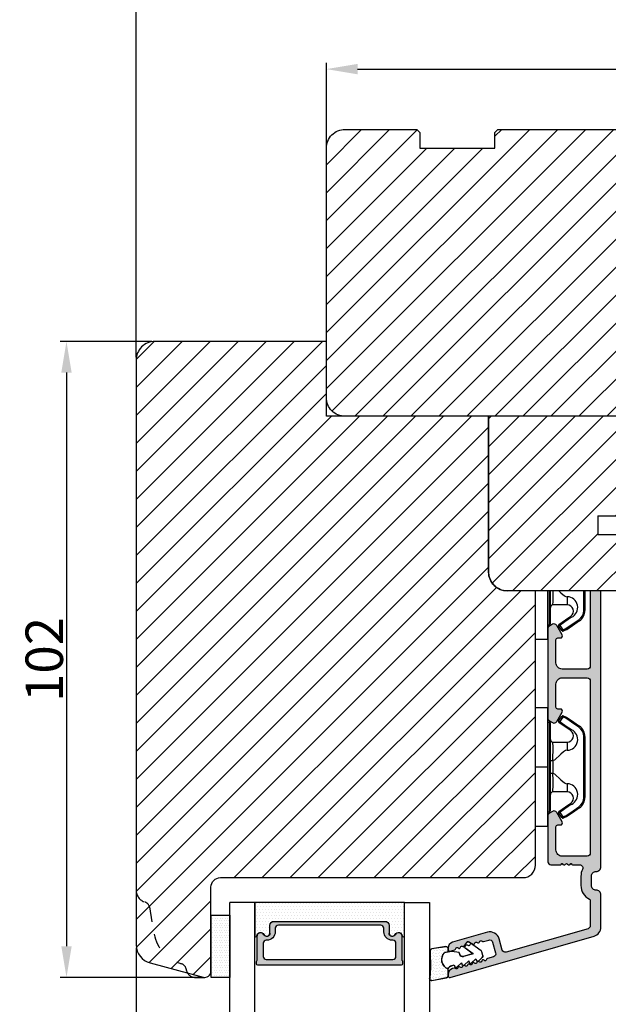
# Model space of a CAD drawing. Units: millimetres. Extents: x -996 to 3128, y -3188 to -148.
# Drawn here: x -808 to -784, y -379 to -340 of the extents above; entities that cross this region are included whole.
import ezdxf

# ---------------------------------------------------------------- set-up
doc = ezdxf.new("R2010")
doc.units = ezdxf.units.MM
doc.linetypes.add('ACAD_ISO03W100', pattern=[30, 12, -18])
doc.linetypes.add('HIDDEN', pattern=[1.905, 1.27, -0.635])
doc.layers.get('0').update_dxf_attribs({"lineweight": 0})
doc.layers.get('DEFPOINTS').update_dxf_attribs({"lineweight": 0})
for name, color, linetype, lineweight in [('02 MEASURES', 156, 'Continuous', 13), ('03 FRAME', 40, 'Continuous', 25), ('04 FRAME HATCH', 40, 'Continuous', 0), ('05 SASH', 40, 'Continuous', 25), ('06 SASH HATCH', 40, 'Continuous', 0), ('07 GLASS', 151, 'Continuous', 25), ('09 ALUMINIUM', 55, 'Continuous', 25), ('10 ALUMINIUM HATCH', 55, 'Continuous', 0), ('13 GASKET', 254, 'Continuous', 25), ('14 GASKET HATCH', 254, 'Continuous', 0), ('15 CLIPS', 22, 'Continuous', 25), ('19 PV', 7, 'Continuous', 25)]:
    doc.layers.add(name, color=color, linetype=linetype, lineweight=lineweight)
doc.styles.add('M1x0.25', font='arial.ttf', dxfattribs={"height": 1.5})
doc.dimstyles.new('M1x0.25', dxfattribs={"dimscale": 0, "dimtxt": 1.5, "dimasz": 1.25, "dimexe": 0.25, "dimexo": 0.125, "dimgap": 0.125, "dimtad": 1, "dimdec": 0, "dimlfac": 4, "dimdsep": 46, "dimtxsty": 'M1x0.25', "dimcen": -1, "dimclrd": 256, "dimclre": 256, "dimclrt": 256, "dimazin": 2, "dimtfac": 1, "dimtdec": 0, "dimtmove": 0, "dimatfit": 3, "dimfxl": 1, "dimtolj": 1, "dimarcsym": 0})

# ---------------------------------------------------------------- blocks, each defined once
blk = doc.blocks.new('dsds')
at = {"layer": '04 FRAME HATCH'}
h = blk.add_hatch(dxfattribs=at)
h.set_pattern_fill('ANSI31', color=256, style=0)
h.paths.add_polyline_path([(13952.48, -15774.24), (13959.99, -15774.24), (13959.99, -15758.26), (13934.99, -15758.26), (13934.99, -15783.26, 0.414214), (13937.99, -15786.26), (13956.99, -15786.26, 0.414214), (13959.99, -15783.26), (13959.99, -15777.24), (13952.48, -15777.24)])
at = {"layer": '03 FRAME'}
for p, q in [((13959.99, -15758.26), (13934.99, -15758.26)), ((13934.99, -15758.26), (13934.99, -15783.26)), ((13959.99, -15758.26), (13959.99, -15774.24)), ((13952.48, -15774.24), (13959.99, -15774.24)), ((13952.48, -15774.24), (13952.48, -15777.24)), ((13952.48, -15777.24), (13959.99, -15777.24)), ((13959.99, -15777.24), (13959.99, -15783.26)), ((13956.99, -15786.26), (13937.99, -15786.26))]:
    blk.add_line(p, q, dxfattribs=at)
for centre, start, end in [((13937.99, -15783.26), 180, 270), ((13956.99, -15783.26), 270, 0)]:
    blk.add_arc(centre, 3, start, end, dxfattribs=at)
blk = doc.blocks.new('*D223')
at = {"layer": '02 MEASURES', "lineweight": -2}
for p, q in [((-802.985, -353.086), (-802.985, -338.598)), ((-764.36, -344.336), (-764.36, -338.598)), ((-765.61, -338.848), (-801.735, -338.848))]:
    blk.add_line(p, q, dxfattribs=at)
at = {"layer": '02 MEASURES'}
for points in [[(-801.735, -338.64), (-801.735, -339.057), (-802.985, -338.848)], [(-765.61, -339.057), (-765.61, -338.64), (-764.36, -338.848)]]:
    blk.add_solid(points, dxfattribs=at)
at = {"layer": 'DEFPOINTS', "color": 0}
for p in [(-802.985, -338.848), (-764.36, -344.461), (-802.985, -353.211)]:
    blk.add_point(p, dxfattribs=at)
at = {"layer": '02 MEASURES', "insert": (-784.923, -337.958), "char_height": 1.5, "attachment_point": 5, "style": 'M1x0.25'}
blk.add_mtext('\\A1;154', dxfattribs=at)
blk = doc.blocks.new('*D224')
at = {"layer": '02 MEASURES', "lineweight": -2}
for p, q in [((-795.36, -344.586), (-795.36, -341.291)), ((-764.36, -344.336), (-764.36, -341.291)), ((-794.11, -341.541), (-765.61, -341.541))]:
    blk.add_line(p, q, dxfattribs=at)
at = {"layer": '02 MEASURES'}
for points in [[(-794.11, -341.332), (-794.11, -341.749), (-795.36, -341.541)], [(-765.61, -341.749), (-765.61, -341.332), (-764.36, -341.541)]]:
    blk.add_solid(points, dxfattribs=at)
at = {"layer": 'DEFPOINTS', "color": 0}
for p in [(-764.36, -341.541), (-764.36, -344.461), (-795.36, -344.711)]:
    blk.add_point(p, dxfattribs=at)
at = {"layer": '02 MEASURES', "insert": (-779.86, -340.663), "char_height": 1.5, "attachment_point": 5, "style": 'M1x0.25'}
blk.add_mtext('\\A1;124', dxfattribs=at)
blk = doc.blocks.new('*D225')
at = {"layer": '02 MEASURES', "lineweight": -2}
for p, q in [((-802.36, -352.461), (-806.026, -352.461)), ((-805.776, -353.711), (-805.776, -376.711)), ((-800.36, -377.961), (-806.026, -377.961))]:
    blk.add_line(p, q, dxfattribs=at)
at = {"layer": '02 MEASURES'}
for points in [[(-805.568, -353.711), (-805.984, -353.711), (-805.776, -352.461)], [(-805.984, -376.711), (-805.568, -376.711), (-805.776, -377.961)]]:
    blk.add_solid(points, dxfattribs=at)
at = {"layer": 'DEFPOINTS', "color": 0}
for p in [(-802.235, -352.461), (-805.776, -377.961), (-800.235, -377.961)]:
    blk.add_point(p, dxfattribs=at)
at = {"layer": '02 MEASURES', "insert": (-806.667, -365.211), "char_height": 1.5, "attachment_point": 5, "rotation": 90, "style": 'M1x0.25'}
blk.add_mtext('\\A1;102', dxfattribs=at)
blk = doc.blocks.new('*D228')
at = {"layer": '02 MEASURES', "lineweight": -2}
for p, q in [((-762.735, -376.068), (-762.735, -388.142)), ((-802.985, -376.783), (-802.985, -388.142)), ((-801.735, -387.892), (-763.985, -387.892))]:
    blk.add_line(p, q, dxfattribs=at)
at = {"layer": '02 MEASURES'}
for points in [[(-801.735, -387.684), (-801.735, -388.1), (-802.985, -387.892)], [(-763.985, -388.1), (-763.985, -387.684), (-762.735, -387.892)]]:
    blk.add_solid(points, dxfattribs=at)
at = {"layer": 'DEFPOINTS', "color": 0}
for p in [(-762.735, -375.943), (-802.985, -376.658), (-762.735, -387.892)]:
    blk.add_point(p, dxfattribs=at)
at = {"layer": '02 MEASURES', "insert": (-782.86, -387.001), "char_height": 1.5, "attachment_point": 5, "style": 'M1x0.25'}
blk.add_mtext('\\A1;161', dxfattribs=at)
blk = doc.blocks.new('sdasdasdDD')
at = {"layer": '13 GASKET'}
for p, q in [((1190, 1421.1), (1189.88, 1422.85)), ((1190.24, 1423.17), (1192.59, 1422.71)), ((1192.83, 1422.42), (1192.83, 1421.26)), ((1193.43, 1420.79), (1193.83, 1420.67)), ((1193.83, 1420.67), (1193.91, 1420.96)), ((1194.25, 1421.05), (1194.99, 1420.34)), ((1194.99, 1420.34), (1195.07, 1420.63)), ((1195.4, 1420.72), (1196.14, 1420.01)), ((1196.14, 1420.01), (1196.22, 1420.3)), ((1196.55, 1420.39), (1197.29, 1419.68)), ((1197.29, 1419.68), (1197.38, 1419.97)), ((1197.71, 1420.06), (1198.32, 1419.47)), ((1189.95, 1418.39), (1189.96, 1419.06)), ((1193.42, 1418.5), (1192.24, 1418.71)), ((1192.83, 1418.6), (1192.83, 1418.03)), ((1194.61, 1418.68), (1193.42, 1418.5)), ((1194.7, 1418.97), (1194.61, 1418.68)), ((1196.86, 1418.86), (1195.31, 1419.31)), ((1195.55, 1417.9), (1196.86, 1418.86)), ((1198.12, 1418.42), (1196.2, 1417.01)), ((1198.4, 1419.17), (1198.23, 1418.58)), ((1192.48, 1417.74), (1190.21, 1418.08)), ((1195.78, 1417.08), (1195.48, 1417.48))]:
    blk.add_line(p, q, dxfattribs=at)
for centre, radius, start, end in [((1190.18, 1422.87), 0.3, 79.0287, 183.7861), ((1193.43, 1419.81), 1.62, 112.5405, 223.0542), ((1193.43, 1419.81), 1.62, 112.5405, 223.0542), ((1192.53, 1422.42), 0.3, 359, 79.0287), ((1193.7, 1421.75), 1, 205.8358, 254.0168), ((1140.72, 1420.96), 49.28, 357.7888, 0.1644), ((1194.11, 1420.9), 0.2, 46.2991, 164.0426), ((1195.26, 1420.57), 0.2, 46.2989, 164.0423), ((1196.41, 1420.24), 0.2, 46.2986, 164.0421), ((1197.57, 1419.91), 0.2, 46.2996, 164.0431), ((1190.25, 1418.38), 0.3, 179, 261.3147), ((1195.18, 1418.83), 0.5, 73.9886, 163.9886), ((1197.94, 1418.66), 0.3, 306.3058, 344), ((1198.11, 1419.26), 0.3, 344, 46.2597), ((1192.53, 1418.03), 0.3, 261.3147, 0), ((1195.73, 1417.66), 0.3, 126.2994, 216.3488), ((1196.02, 1417.25), 0.3, 216.3488, 306.3058)]:
    blk.add_arc(centre, radius, start, end, dxfattribs=at)
blk = doc.blocks.new('seal')
at = {"layer": '14 GASKET HATCH'}
h = blk.add_hatch(dxfattribs=at)
h.set_pattern_fill('DOTS', color=256, scale=0.3, style=0)
h.set_pattern_definition([(1e-13, (-2845.7858, -1988.10047), (0.238125, 0.47625), [0, -0.47625])])
h.paths.add_polyline_path([(-937.18, -942.15), (-937.3, -943.9, 0.49183), (-936.94, -944.21), (-934.6, -943.76, 0.354259), (-934.35, -943.47), (-934.35, -942.31, 0.013839), (-934.38, -942.36, -0.523419), (-934.94, -939.75), (-934.35, -939.65), (-934.35, -939.08, 0.459342), (-934.7, -938.78), (-936.98, -939.13, 0.375451), (-937.23, -939.43), (-937.22, -940.1, -0.010366)])
at = {"layer": '13 GASKET', "xscale": -1, "rotation": 180}
blk.add_blockref('sdasdasdDD', (-2127.18, 478.95), dxfattribs=at)
blk = doc.blocks.new('2-lags glas 1')
at = {"layer": '14 GASKET HATCH', "linetype": 'ByBlock'}
h = blk.add_hatch(dxfattribs=at)
h.set_pattern_fill('DOTS', color=256, scale=0.3, angle=360, style=0)
h.set_pattern_definition([(360, (-3896.3544, -242.25144), (0.238125, -0.47625), [0, -0.47625])])
h.paths.add_polyline_path([(-1374.21, -991.95), (-1392.01, -991.95, 0.414213), (-1392.66, -992.6), (-1392.66, -993.83), (-1392.66, -993.83, -0.786496), (-1393.65, -994.06, 0.738654), (-1394.78, -994.27, -0.941333), (-1395.11, -994.25), (-1395.11, -988.95), (-1371.11, -988.95), (-1371.11, -994.25, -0.941332), (-1371.45, -994.27, 0.738654), (-1372.58, -994.06, -0.786496), (-1373.56, -993.83), (-1373.56, -993.83), (-1373.56, -992.6, 0.414211)])
h = blk.add_hatch(dxfattribs=at)
h.set_pattern_fill('DOTS', color=256, scale=0.25, angle=360, style=0)
h.set_pattern_definition([(360, (-3896.3544, -242.25144), (0.1984375, -0.396875), [0, -0.396875])])
h.paths.add_polyline_path([(-1399.11, -1000.95), (-1402.11, -1000.95), (-1402.11, -990.95), (-1399.11, -990.95)])
at = {"layer": '19 PV'}
h = blk.add_hatch(color=256, dxfattribs=at)
h.set_gradient(color1=(255, 255, 255), one_color=1)
h.paths.add_polyline_path([(-1371.56, -998.95), (-1394.66, -998.95, -0.414198), (-1394.86, -998.75), (-1394.86, -998.42, -0.268008), (-1394.76, -998.24), (-1394.76, -994.39, -0.774649), (-1393.64, -994.1, 0.774553), (-1392.66, -993.85), (-1392.66, -993.83), (-1392.66, -993.83), (-1392.66, -992.6, -0.414213), (-1392.01, -991.95), (-1374.21, -991.95, -0.414211), (-1373.56, -992.6), (-1373.56, -993.83), (-1373.56, -993.83), (-1373.56, -993.85, 0.774552), (-1372.59, -994.1, -0.774648), (-1371.46, -994.39), (-1371.46, -998.24, -0.268016), (-1371.36, -998.42), (-1371.36, -998.75, -0.4142)])
h.paths.add_polyline_path([(-1393.17, -994.97), (-1393.26, -994.97, 0.414223), (-1393.76, -995.47), (-1393.76, -997.57, 0.414223), (-1393.26, -998.07), (-1372.96, -998.07, 0.414222), (-1372.46, -997.57), (-1372.46, -995.47, 0.414222), (-1372.96, -994.97), (-1373.05, -994.97, -0.414247), (-1374.4, -993.62), (-1374.4, -993.07, 0.414224), (-1374.9, -992.57), (-1391.32, -992.57, 0.414225), (-1391.82, -993.07), (-1391.82, -993.62, -0.414246)], flags=16)
at = {"color": 7, "linetype": 'HIDDEN', "lineweight": 18}
blk.add_line((-1405.46, -1022.66), (-1360.76, -1022.66), dxfattribs=at)
at = {"layer": '07 GLASS', "linetype": 'Continuous', "lineweight": 25}
for p, q in [((-1395.11, -988.95), (-1399.11, -988.95)), ((-1399.11, -1022.66), (-1399.11, -988.95)), ((-1395.11, -1022.66), (-1395.11, -988.95)), ((-1371.11, -988.95), (-1367.11, -988.95)), ((-1371.11, -1022.66), (-1371.11, -988.95)), ((-1367.11, -988.95), (-1367.11, -1022.66))]:
    blk.add_line(p, q, dxfattribs=at)
at = {"layer": '13 GASKET', "color": 7, "linetype": 'Continuous', "lineweight": 25}
blk.add_lwpolyline([(-1402.11, -1000.95), (-1402.11, -990.95), (-1399.11, -990.95), (-1399.11, -1000.95)], close=True, dxfattribs=at)
at = {"layer": '19 PV', "color": 7, "linetype": 'Continuous', "lineweight": 25}
for p, q in [((-1392.66, -993.85), (-1392.66, -992.6)), ((-1373.56, -992.6), (-1373.56, -993.85))]:
    blk.add_line(p, q, dxfattribs=at)
for points in [[(-1395.11, -988.95), (-1395.11, -994.25, 0.941341), (-1394.78, -994.27, -0.738654), (-1393.65, -994.06, 0.786545), (-1392.66, -993.83), (-1392.66, -992.6, -0.414213), (-1392.01, -991.95), (-1374.21, -991.95, -0.414213), (-1373.56, -992.6), (-1373.56, -993.83, 0.786545), (-1372.58, -994.06, -0.738654), (-1371.45, -994.27, 0.94134), (-1371.11, -994.25), (-1371.11, -988.95)], [(-1393.17, -994.97), (-1393.26, -994.97, 0.414223), (-1393.76, -995.47), (-1393.76, -997.57, 0.414223), (-1393.26, -998.07), (-1372.96, -998.07, 0.414222), (-1372.46, -997.57), (-1372.46, -995.47, 0.414222), (-1372.96, -994.97), (-1373.05, -994.97, -0.414247), (-1374.4, -993.62), (-1374.4, -993.07, 0.414224), (-1374.9, -992.57), (-1391.32, -992.57, 0.414225), (-1391.82, -993.07), (-1391.82, -993.62, -0.414246)]]:
    blk.add_lwpolyline(points, format="xyb", close=True, dxfattribs=at)
blk.add_lwpolyline([(-1392.66, -993.85, -0.774553), (-1393.64, -994.1, 0.774649), (-1394.76, -994.39), (-1394.76, -998.24, 0.268008), (-1394.86, -998.42), (-1394.86, -998.75, 0.414198), (-1394.66, -998.95), (-1371.56, -998.95, 0.4142), (-1371.36, -998.75), (-1371.36, -998.42, 0.268016), (-1371.46, -998.24), (-1371.46, -994.39, 0.774648), (-1372.59, -994.1, -0.774552), (-1373.56, -993.85)], format="xyb", dxfattribs=at)
blk = doc.blocks.new('A$C6E8B79BA')
at = {"layer": '14 GASKET HATCH'}
h = blk.add_hatch(dxfattribs=at)
h.set_pattern_fill('DOTS', color=256, scale=0.3, style=0)
h.paths.add_polyline_path([(2.61, 0.56), (2.71, -0.03), (3.28, -0.03, 0.459342), (3.57, 0.32), (3.23, 2.6, 0.375451), (2.92, 2.85), (2.25, 2.84, -0.010366), (0.21, 2.8), (-1.54, 2.92, 0.49183), (-1.86, 2.56), (-1.4, 0.22, 0.354259), (-1.11, -0.03), (0.05, -0.03, 0.013839), (0, 0, -0.523419)])
at = {"layer": '13 GASKET'}
for p, q in [((-1.86, 2.56), (-1.4, 0.22)), ((0.21, 2.8), (-1.54, 2.92)), ((2.92, 2.85), (2.25, 2.84)), ((3.57, 0.32), (3.23, 2.6)), ((2.81, -0.61), (2.61, 0.56)), ((-1.11, -0.03), (0.05, -0.03)), ((0.26, -1.44), (0.97, -2.18)), ((0.64, -1.03), (0.35, -1.11)), ((0.53, -0.62), (0.64, -1.03)), ((2.63, -1.81), (2.81, -0.61)), ((2.71, -0.03), (3.28, -0.03)), ((0.59, -2.6), (1.3, -3.34)), ((0.97, -2.18), (0.68, -2.26)), ((2.45, -4.06), (2, -2.51)), ((2.35, -1.89), (2.63, -1.81)), ((3.41, -2.74), (2.45, -4.06)), ((4.23, -2.98), (3.83, -2.68)), ((0.93, -3.75), (1.63, -4.49)), ((1.3, -3.34), (1.01, -3.42)), ((1.63, -4.49), (1.35, -4.57)), ((2.89, -5.31), (4.3, -3.4)), ((1.26, -4.9), (1.84, -5.51)), ((2.14, -5.59), (2.73, -5.42))]:
    blk.add_line(p, q, dxfattribs=at)
for centre, radius, start, end in [((-1.56, 2.62), 0.3, 86.2139, 190.9713), ((0.35, 52.08), 49.28, 269.8356, 272.2112), ((2.93, 2.55), 0.3, 8.6853, 91), ((-1.11, 0.27), 0.3, 190.9713, 271), ((1.5, -0.62), 1.62, 46.9458, 157.4595), ((1.5, -0.62), 1.62, 46.9458, 157.4595), ((3.28, 0.27), 0.3, 270, 8.6853), ((-0.44, -0.9), 1, 15.9832, 64.1642), ((0.41, -1.3), 0.2, 105.9574, 223.7009), ((0.74, -2.46), 0.2, 105.9577, 223.7011), ((2.48, -2.37), 0.5, 106.0114, 196.0114), ((3.65, -2.92), 0.3, 53.6512, 143.7006), ((4.06, -3.22), 0.3, 323.6942, 53.6512), ((1.07, -3.61), 0.2, 105.9579, 223.7014), ((1.4, -4.76), 0.2, 105.9569, 223.7004), ((2.06, -5.3), 0.3, 223.7403, 286), ((2.65, -5.13), 0.3, 286, 323.6942)]:
    blk.add_arc(centre, radius, start, end, dxfattribs=at)
blk = doc.blocks.new('sdfe')
at = {"layer": '15 CLIPS'}
for p, q in [((-1277.75, -1014.3), (-1279.75, -1014.3)), ((-1279.75, -1033.3), (-1279.75, -1014.3)), ((-1277.75, -1023.8), (-1277.75, -1014.3)), ((-1277.55, -1016.6), (-1277.55, -1023.8)), ((-1277.35, -1023.8), (-1277.35, -1016.8)), ((-1276.02, -1016.39), (-1275.85, -1016.5)), ((-1276.95, -1019.8), (-1274.65, -1019.8)), ((-1274.65, -1019.8), (-1274.65, -1021.1)), ((-1272, -1028.69), (-1272, -1018.9)), ((-1272, -1018.9), (-1271.8, -1018.9)), ((-1271.8, -1018.9), (-1271.8, -1028.69)), ((-1277.35, -1022.78), (-1276.95, -1022.78)), ((-1276.95, -1022.78), (-1276.95, -1024.81)), ((-1277.75, -1023.8), (-1279.75, -1023.8)), ((-1277.75, -1033.3), (-1277.75, -1023.8)), ((-1277.55, -1023.8), (-1277.55, -1031)), ((-1277.35, -1030.8), (-1277.35, -1023.8)), ((-1277.35, -1024.81), (-1276.95, -1024.81)), ((-1274.65, -1027.8), (-1276.95, -1027.8)), ((-1274.65, -1026.49), (-1274.65, -1027.8)), ((-1272, -1028.69), (-1271.8, -1028.69)), ((-1275.85, -1031.09), (-1276.02, -1031.2)), ((-1279.75, -1033.3), (-1277.75, -1033.3))]:
    blk.add_line(p, q, dxfattribs=at)
at = {"layer": '15 CLIPS', "flags": 128}
for points in [[(-1276.02, -1016.39), (-1275.74, -1015.99), (-1275.53, -1015.68)], [(-1274.08, -1017.97), (-1275.14, -1017.24), (-1275.97, -1016.67)], [(-1275.36, -1015.8), (-1275.64, -1016.19), (-1275.85, -1016.5)], [(-1275.85, -1016.5), (-1274.8, -1017.24), (-1273.97, -1017.81)], [(-1275.36, -1015.8), (-1275.43, -1015.75), (-1275.49, -1015.71), (-1275.52, -1015.69), (-1275.53, -1015.68)], [(-1275.36, -1015.8), (-1275.34, -1015.72), (-1275.31, -1015.65), (-1275.3, -1015.62), (-1275.3, -1015.61)], [(-1274.85, -1015.98), (-1275.14, -1015.88), (-1275.36, -1015.8)], [(-1275.3, -1015.61), (-1275.01, -1015.71), (-1274.78, -1015.79)], [(-1274.85, -1015.98), (-1274.82, -1015.9), (-1274.8, -1015.84), (-1274.79, -1015.8), (-1274.78, -1015.79)], [(-1274.85, -1015.98), (-1274.8, -1015.91), (-1274.76, -1015.85), (-1274.74, -1015.83), (-1274.74, -1015.82)], [(-1272.78, -1017.42), (-1273.94, -1016.61), (-1274.85, -1015.98)], [(-1274.78, -1015.79), (-1274.76, -1015.8), (-1274.74, -1015.82)], [(-1274.74, -1015.82), (-1273.57, -1016.62), (-1272.66, -1017.26)], [(-1272.78, -1017.42), (-1272.73, -1017.36), (-1272.71, -1017.33), (-1272.7, -1017.3), (-1272.68, -1017.28), (-1272.67, -1017.27), (-1272.66, -1017.26)], [(-1276.95, -1022.78), (-1276.95, -1022.78), (-1276.94, -1022.13), (-1276.92, -1021.2), (-1276.92, -1020.45), (-1276.93, -1019.96), (-1276.95, -1019.8), (-1276.95, -1019.8)], [(-1274.65, -1021.1), (-1274.94, -1021.17), (-1275.22, -1021.34), (-1275.66, -1021.76), (-1276.68, -1022.69), (-1276.95, -1022.78)], [(-1276.95, -1024.81), (-1276.68, -1024.91), (-1275.66, -1025.84), (-1275.1, -1026.34), (-1274.87, -1026.45), (-1274.65, -1026.49)], [(-1275.97, -1030.93), (-1274.91, -1030.19), (-1274.08, -1029.62)], [(-1275.85, -1031.09), (-1275.9, -1031.02), (-1275.94, -1030.96), (-1275.96, -1030.93), (-1275.97, -1030.93)], [(-1273.97, -1029.78), (-1275.02, -1030.52), (-1275.85, -1031.09)], [(-1275.85, -1031.09), (-1275.58, -1031.49), (-1275.36, -1031.8)], [(-1274.85, -1031.61), (-1273.69, -1030.81), (-1272.78, -1030.17)], [(-1272.66, -1030.34), (-1273.82, -1031.14), (-1274.74, -1031.78)], [(-1273.97, -1029.78), (-1274.01, -1029.72), (-1274.03, -1029.69), (-1274.05, -1029.67), (-1274.06, -1029.64), (-1274.07, -1029.63), (-1274.08, -1029.62)], [(-1272.78, -1030.17), (-1272.73, -1030.23), (-1272.71, -1030.26), (-1272.7, -1030.29), (-1272.68, -1030.31), (-1272.67, -1030.33), (-1272.66, -1030.34)], [(-1275.53, -1031.91), (-1275.8, -1031.51), (-1276.02, -1031.2)], [(-1275.36, -1031.8), (-1275.43, -1031.84), (-1275.49, -1031.88), (-1275.52, -1031.9), (-1275.53, -1031.91)], [(-1275.36, -1031.8), (-1275.08, -1031.69), (-1274.85, -1031.61)], [(-1275.36, -1031.8), (-1275.34, -1031.87), (-1275.31, -1031.94), (-1275.3, -1031.97), (-1275.3, -1031.98)], [(-1274.78, -1031.8), (-1275.07, -1031.9), (-1275.3, -1031.98)], [(-1274.85, -1031.61), (-1274.82, -1031.69), (-1274.8, -1031.76), (-1274.79, -1031.79), (-1274.78, -1031.8)], [(-1274.74, -1031.78), (-1274.76, -1031.79), (-1274.78, -1031.8)]]:
    blk.add_lwpolyline(points, dxfattribs=at)
at = {"layer": '15 CLIPS'}
for centre, radius, start, end in [((-1277.55, -1016.4), 0.2, 179.9836, 270.0239), ((-1277.55, -1016.8), 0.2, 359.9975, 89.9929), ((-1275.85, -1016.5), 0.2, 145.2486, 235.2608), ((-1350.01, -965.18), 90.18, 325.1887, 325.3158), ((-1275.36, -1015.8), 0.2, 70.2308, 145.2574), ((-1274.7, -1019.38), 1.73, 271.5037, 65.0234), ((-1274.65, -1018.8), 1, 270.0006, 55.2529), ((-1375.61, -947.42), 123.64, 325.2059, 325.2986), ((-1273.8, -1018.9), 1.8, 0.0263, 55.2263), ((-1273.8, -1018.9), 2, 359.998, 55.2549), ((-1276.95, -1019.4), 0.4, 180.0051, 269.9938), ((-1303.65, -1026.3), 26.74, 356.7964, 3.2036), ((-1276.95, -1028.2), 0.4, 90.0062, 179.9949), ((-1274.7, -1028.22), 1.73, 295.0779, 88.395), ((-1274.65, -1028.8), 1, 304.7484, 89.9981), ((-1273.8, -1028.69), 1.8, 304.7772, 359.9702), ((-1273.8, -1028.69), 2, 304.7489, 359.9981), ((-1277.55, -1031.2), 0.2, 90.0053, 180.0044), ((-1277.55, -1030.8), 0.2, 269.9779, 0.0146), ((-1275.85, -1031.09), 0.2, 124.7377, 214.753), ((-1275.36, -1031.8), 0.2, 214.7747, 289.737), ((-1160.84, -952.65), 138.69, 214.7064, 214.789)]:
    blk.add_arc(centre, radius, start, end, dxfattribs=at)

msp = doc.modelspace()

# ---------------------------------------------------------------- hatches: boundary and pattern name
at = {"layer": '04 FRAME HATCH'}
h = msp.add_hatch(dxfattribs=at)
h.set_pattern_fill('ANSI31', color=256, scale=0.25, style=0)
h.set_pattern_definition([(45, (-1661.58964, -242.8574), (-0.561266, 0.561266), [])])
h.paths.add_polyline_path([(-782.66, -343.961), (-782.66, -346.461), (-781.66, -346.461), (-781.66, -343.961), (-776.36, -343.961), (-776.049, -344.711), (-774.239, -343.961), (-773.735, -343.961), (-773.61, -344.086), (-773.61, -344.711), (-770.61, -344.711), (-770.61, -344.086), (-770.485, -343.961), (-767.61, -343.961, -0.414214), (-766.86, -344.711), (-766.86, -350.711, -0.414214), (-767.61, -351.461), (-771.91, -351.461, -0.414214), (-772.285, -351.086), (-772.285, -349.711), (-775.385, -349.711), (-775.385, -351.086, -0.414214), (-775.76, -351.461), (-782.235, -351.461, 0.414214), (-782.61, -351.836), (-782.61, -355.086, -0.414214), (-782.985, -355.461), (-794.61, -355.461, -0.414214), (-795.36, -354.711), (-795.36, -344.711, -0.414214), (-794.61, -343.961), (-791.735, -343.961), (-791.61, -344.086), (-791.61, -344.711), (-788.61, -344.711), (-788.61, -344.086), (-788.485, -343.961)])
at = {"layer": '06 SASH HATCH'}
h = msp.add_hatch(dxfattribs=at)
h.set_pattern_fill('ANSI31', color=256, scale=0.25, style=0)
h.set_pattern_definition([(45, (-1623.9361, -258.1531), (-0.561266, 0.561266), [])])
h.paths.add_polyline_path([(-786.985, -373.461), (-786.985, -362.461), (-788.11, -362.461, -0.414214), (-788.86, -361.711), (-788.86, -355.461), (-794.61, -355.461), (-795.36, -355.461), (-795.36, -354.711), (-795.36, -352.461), (-802.235, -352.461, 0.414214), (-802.985, -353.211), (-802.985, -376.658, 0.339454), (-802.429, -377.382), (-800.3, -377.953, 0.493145), (-799.985, -377.711), (-799.985, -374.336, -0.414214), (-799.61, -373.961), (-787.485, -373.961, 0.414214)])
at = {"layer": '10 ALUMINIUM HATCH'}
msp.add_hatch(color=256, dxfattribs=at).paths.add_polyline_path([(-784.36, -373.523), (-784.36, -362.461), (-784.785, -362.461), (-784.785, -365.474, -0.414214), (-784.91, -365.599), (-785.91, -365.599, -0.414214), (-786.16, -365.349), (-786.16, -364.424, -0.414214), (-786.085, -364.349), (-785.979, -364.349, 0.57735), (-785.908, -364.227), (-786.127, -363.849, 0.414214), (-786.298, -363.803), (-786.423, -363.875, 0.267949), (-786.485, -363.983), (-786.485, -364.399), (-786.485, -365.824), (-786.485, -367.149), (-786.485, -367.564, 0.267949), (-786.423, -367.672), (-786.298, -367.744, 0.414214), (-786.127, -367.699), (-785.908, -367.32, 0.57735), (-785.979, -367.199), (-786.085, -367.199, -0.414214), (-786.16, -367.124), (-786.16, -366.199, -0.414214), (-785.91, -365.949), (-784.91, -365.949, -0.414214), (-784.785, -366.074), (-784.785, -372.974, -0.414214), (-784.91, -373.099), (-785.91, -373.099, -0.414214), (-786.16, -372.849), (-786.16, -371.924, -0.414214), (-786.085, -371.849), (-785.979, -371.849, 0.57735), (-785.908, -371.727), (-786.127, -371.349, 0.414214), (-786.298, -371.303), (-786.423, -371.375, 0.267949), (-786.485, -371.483), (-786.485, -371.899), (-786.485, -373.324, 0.414214), (-786.36, -373.449), (-785.985, -373.449, 0.414214), (-785.935, -373.399), (-785.906, -373.399, 0.598837), (-785.775, -373.419, -0.236068), (-785.735, -373.399, -0.236068), (-785.695, -373.419, 0.598837), (-785.564, -373.399), (-785.535, -373.399, 0.414214), (-785.485, -373.449), (-785.21, -373.449, -0.555092), (-785.097, -373.629, 0.114542), (-785.16, -373.898), (-785.16, -374.273, 0.288071), (-784.813, -374.825, -0.288071), (-784.785, -374.87), (-784.785, -375.889, -0.334595), (-784.876, -376.009), (-788.156, -376.95, -0.414214), (-788.31, -376.864), (-788.441, -376.407, 0.414214), (-788.905, -376.15), (-790.304, -376.551, 0.334595), (-790.485, -376.792), (-790.485, -376.801), (-790.485, -376.845, 0.498582), (-790.405, -376.905), (-790.212, -376.85, 0.288716), (-790.173, -376.806, -0.629941), (-790.078, -376.779, 0.629941), (-789.983, -376.752, -0.629941), (-789.887, -376.724, 0.30149), (-789.828, -376.74, -0.279368), (-789.821, -376.662), (-789.747, -376.562, -0.413993), (-789.643, -376.546), (-789.568, -376.601, -0.319919), (-789.506, -376.615, 0.629941), (-789.41, -376.588, -0.629941), (-789.315, -376.56, 0.629941), (-789.22, -376.533, -0.629941), (-789.124, -376.506, 0.288716), (-789.068, -376.522), (-788.855, -376.461, -0.414214), (-788.701, -376.547), (-788.577, -376.979, -0.414214), (-788.662, -377.134), (-788.907, -377.204, 0.288716), (-788.947, -377.248, -0.629941), (-789.042, -377.275, 0.629941), (-789.137, -377.302, -0.629941), (-789.233, -377.33, 0.206046), (-789.272, -377.311, -0.168417), (-789.304, -377.32, 0.210727), (-789.328, -377.357, -0.629941), (-789.423, -377.385, 0.629941), (-789.519, -377.412, -0.629941), (-789.614, -377.439, 0.629941), (-789.709, -377.467, -0.629941), (-789.805, -377.494, 0.218887), (-789.847, -377.475, -0.167282), (-789.878, -377.486, 0.198957), (-789.9, -377.521, -0.629941), (-789.996, -377.549, 0.629941), (-790.091, -377.576, -0.629941), (-790.186, -377.603, 0.288716), (-790.243, -377.587), (-790.304, -377.605, 0.334595), (-790.485, -377.845), (-790.485, -377.896, -0.008727), (-790.485, -377.899, 0.498582), (-790.405, -377.959), (-784.632, -376.303, 0.334595), (-784.36, -375.943), (-784.36, -374.648, 0.414214), (-784.548, -374.461, -0.414214), (-784.735, -374.273), (-784.735, -373.898, -0.414214), (-784.548, -373.711, 0.414214)])

# ---------------------------------------------------------------- linework, layer by layer
at = {"layer": '03 FRAME'}
msp.add_lwpolyline([(-782.985, -355.461), (-794.61, -355.461, -0.414214), (-795.36, -354.711), (-795.36, -344.711, -0.414214), (-794.61, -343.961), (-791.735, -343.961), (-791.61, -344.086), (-791.61, -344.711), (-788.61, -344.711), (-788.61, -344.086), (-788.485, -343.961), (-782.66, -343.961)], format="xyb", dxfattribs=at)
at = {"layer": '05 SASH', "linetype": 'ACAD_ISO03W100', "ltscale": 0.05}
for p, q in [((-802.454, -375.136), (-802.263, -376.222)), ((-800.61, -377.961), (-800.235, -377.961))]:
    msp.add_line(p, q, dxfattribs=at)
at = {"layer": '05 SASH'}
msp.add_lwpolyline([(-786.985, -373.461), (-786.985, -362.461), (-788.11, -362.461, -0.414214), (-788.86, -361.711), (-788.86, -355.461), (-794.61, -355.461), (-795.36, -355.461), (-795.36, -354.711), (-795.36, -352.461), (-802.235, -352.461, 0.414214), (-802.985, -353.211), (-802.985, -376.658, 0.339454), (-802.429, -377.382), (-800.3, -377.953, 0.493145), (-799.985, -377.711), (-799.985, -374.336, -0.414214), (-799.61, -373.961), (-787.485, -373.961, 0.414214)], format="xyb", close=True, dxfattribs=at)
at = {"layer": '05 SASH', "linetype": 'ACAD_ISO03W100', "ltscale": 0.05}
for centre, radius, start, end in [((-802.485, -374.461), 0.5, 180, 253.3141), ((-802.7, -375.18), 0.25, 10, 73.3141), ((-800.786, -375.961), 1.5, 190, 255.2404), ((-801.231, -377.653), 0.25, 6.1775, 75.2404), ((-800.61, -377.586), 0.375, 186.1775, 270)]:
    msp.add_arc(centre, radius, start, end, dxfattribs=at)
at = {"layer": '09 ALUMINIUM'}
msp.add_lwpolyline([(-784.785, -362.461), (-784.785, -365.474, -0.414214), (-784.91, -365.599), (-785.91, -365.599, -0.414214), (-786.16, -365.349), (-786.16, -364.424, -0.414214), (-786.085, -364.349), (-785.979, -364.349, 0.57735), (-785.908, -364.227), (-786.127, -363.849, 0.414214), (-786.298, -363.803), (-786.423, -363.875, 0.267949), (-786.485, -363.983), (-786.485, -365.824), (-786.485, -367.564, 0.267949), (-786.423, -367.672), (-786.298, -367.744, 0.414214), (-786.127, -367.699), (-785.908, -367.32, 0.57735), (-785.979, -367.199), (-786.085, -367.199, -0.414214), (-786.16, -367.124), (-786.16, -366.199, -0.414214), (-785.91, -365.949), (-784.91, -365.949, -0.414214), (-784.785, -366.074), (-784.785, -372.974, -0.414214), (-784.91, -373.099), (-785.91, -373.099, -0.414214), (-786.16, -372.849), (-786.16, -371.924, -0.414214), (-786.085, -371.849), (-785.979, -371.849, 0.57735), (-785.908, -371.727), (-786.127, -371.349, 0.414214), (-786.298, -371.303), (-786.423, -371.375, 0.267949), (-786.485, -371.483), (-786.485, -373.324, 0.414214), (-786.36, -373.449), (-785.985, -373.449, 0.414214), (-785.935, -373.399), (-785.906, -373.399, 0.598837), (-785.775, -373.419, -0.236068), (-785.735, -373.399, -0.236068), (-785.695, -373.419, 0.598837), (-785.564, -373.399), (-785.535, -373.399, 0.414214), (-785.485, -373.449), (-785.21, -373.449, -0.555092), (-785.097, -373.629, 0.114542), (-785.16, -373.898), (-785.16, -374.273, 0.288071), (-784.813, -374.825, -0.288071), (-784.785, -374.87), (-784.785, -375.889, -0.334595), (-784.876, -376.009), (-788.156, -376.95, -0.414214), (-788.31, -376.864), (-788.441, -376.407, 0.414214), (-788.905, -376.15), (-790.304, -376.551, 0.334595), (-790.485, -376.792), (-790.485, -376.845, 0.498582), (-790.405, -376.905), (-790.212, -376.85, 0.288716), (-790.173, -376.806, -0.629941), (-790.078, -376.779, 0.629941), (-789.983, -376.752, -0.629941), (-789.887, -376.724, 0.629941), (-789.792, -376.697, -0.629941), (-789.696, -376.67, 0.629941), (-789.601, -376.642, -0.629941), (-789.506, -376.615, 0.629941), (-789.41, -376.588, -0.629941), (-789.315, -376.56, 0.629941), (-789.22, -376.533, -0.629941), (-789.124, -376.506, 0.288716), (-789.068, -376.522), (-788.855, -376.461, -0.414214), (-788.701, -376.547), (-788.577, -376.979, -0.414214), (-788.662, -377.134), (-788.907, -377.204, 0.288716), (-788.947, -377.248, -0.629941), (-789.042, -377.275, 0.629941), (-789.137, -377.302, -0.629941), (-789.233, -377.33, 0.629941), (-789.328, -377.357, -0.629941), (-789.423, -377.385, 0.629941), (-789.519, -377.412, -0.629941), (-789.614, -377.439, 0.629941), (-789.709, -377.467, -0.629941), (-789.805, -377.494, 0.629941), (-789.9, -377.521, -0.629941), (-789.996, -377.549, 0.629941), (-790.091, -377.576, -0.629941), (-790.186, -377.603, 0.288716), (-790.243, -377.587), (-790.304, -377.605, 0.334595), (-790.485, -377.845), (-790.485, -377.899, 0.498582), (-790.405, -377.959), (-784.632, -376.303, 0.334595), (-784.36, -375.943), (-784.36, -374.648, 0.414214), (-784.548, -374.461, -0.414214), (-784.735, -374.273), (-784.735, -373.898, -0.414214), (-784.548, -373.711, 0.414214), (-784.36, -373.523), (-784.36, -362.461)], format="xyb", dxfattribs=at)
at = {"layer": '15 CLIPS'}
for p, q in [((-786.985, -364.399), (-786.985, -362.461)), ((-786.485, -364.399), (-786.485, -362.461)), ((-786.435, -362.461), (-786.435, -363.824)), ((-786.385, -363.774), (-786.385, -362.461)), ((-785.71, -362.697), (-785.71, -363.024)), ((-785.048, -363.248), (-785.048, -362.461)), ((-784.998, -362.461), (-784.998, -363.248)), ((-785.71, -363.024), (-786.285, -363.024)), ((-785.048, -363.248), (-784.998, -363.248)), ((-786.01, -363.847), (-786.052, -363.876)), ((-786.985, -364.399), (-786.485, -364.399))]:
    msp.add_line(p, q, dxfattribs=at)
at = {"layer": '15 CLIPS', "flags": 128}
for points in [[(-786.042, -362.461), (-785.963, -362.534), (-785.821, -362.659), (-785.766, -362.687), (-785.71, -362.697)], [(-786.039, -363.806), (-785.775, -363.623), (-785.568, -363.479)], [(-785.539, -363.52), (-785.803, -363.703), (-786.01, -363.847)], [(-785.539, -363.52), (-785.55, -363.505), (-785.555, -363.498), (-785.559, -363.491), (-785.563, -363.486), (-785.566, -363.482), (-785.568, -363.479)], [(-785.929, -364.052), (-785.998, -363.953), (-786.052, -363.876)], [(-786.01, -363.847), (-786.022, -363.83), (-786.032, -363.815), (-786.037, -363.808), (-786.039, -363.806)], [(-786.01, -363.847), (-785.942, -363.946), (-785.888, -364.024)], [(-785.888, -364.024), (-785.816, -363.998), (-785.76, -363.977)], [(-785.76, -363.977), (-785.469, -363.776), (-785.241, -363.618)], [(-785.76, -363.977), (-785.753, -363.997), (-785.747, -364.014), (-785.744, -364.022), (-785.743, -364.025)], [(-785.213, -363.659), (-785.503, -363.86), (-785.731, -364.019)], [(-785.241, -363.618), (-785.231, -363.633), (-785.225, -363.64), (-785.221, -363.647), (-785.217, -363.652), (-785.215, -363.656), (-785.213, -363.659)], [(-785.888, -364.024), (-785.905, -364.035), (-785.92, -364.046), (-785.927, -364.05), (-785.929, -364.052)], [(-785.888, -364.024), (-785.881, -364.043), (-785.875, -364.06), (-785.872, -364.068), (-785.871, -364.071)], [(-785.743, -364.025), (-785.815, -364.05), (-785.871, -364.071)], [(-785.731, -364.019), (-785.738, -364.022), (-785.743, -364.025)]]:
    msp.add_lwpolyline(points, dxfattribs=at)
at = {"layer": '15 CLIPS'}
for centre, radius, start, end in [((-792.959, -362.65), 6.685, 356.7964, 1.6197), ((-785.722, -363.129), 0.432, 295.0779, 88.395), ((-786.285, -363.124), 0.1, 90.0062, 179.9949), ((-785.71, -363.274), 0.25, 304.7484, 89.9981), ((-785.498, -363.248), 0.45, 304.7772, 359.9702), ((-785.498, -363.248), 0.5, 304.7489, 359.9981), ((-786.435, -363.874), 0.05, 90.0053, 180.0044), ((-786.435, -363.774), 0.05, 269.9779, 0.0146), ((-786.01, -363.847), 0.05, 124.7377, 214.753), ((-757.256, -344.236), 34.673, 214.7064, 214.789), ((-785.888, -364.024), 0.05, 214.7747, 289.737)]:
    msp.add_arc(centre, radius, start, end, dxfattribs=at)

# ---------------------------------------------------------------- block references
at = {"xscale": 0.25, "yscale": 0.25, "zscale": 0.25, "rotation": 359.9999999999988}
msp.add_blockref('sdfe', (-467.047, -113.574), dxfattribs=at)
at = {"layer": '03 FRAME', "xscale": 0.25, "yscale": 0.25, "zscale": 0.25}
msp.add_blockref('dsds', (-4272.608, 3584.104), dxfattribs=at)
at = {"layer": '10 ALUMINIUM HATCH', "xscale": 0.25, "yscale": 0.25, "zscale": 0.25}
msp.add_blockref('2-lags glas 1', (-449.456, -127.725), dxfattribs=at)
at = {"layer": '13 GASKET', "xscale": 0.25, "yscale": 0.25, "zscale": 0.25}
msp.add_blockref('seal', (-556.898, -142.031), dxfattribs=at)
at = {"layer": '13 GASKET', "lineweight": 9, "xscale": 0.25, "yscale": 0.25, "zscale": 0.25, "rotation": 89.99999999999879}
msp.add_blockref('A$C6E8B79BA', (-790.491, -377.62), dxfattribs=at)

# ---------------------------------------------------------------- dimensions: what is measured, and where the dimension line sits
at = {"layer": '02 MEASURES'}
dim = msp.add_linear_dim(base=(-802.9850008, -338.8483808), p1=(-764.3600015, -344.4610872), p2=(-802.9850008, -353.2110853), dimstyle='M1x0.25', override={"dimscale": 1}, dxfattribs=at)
dim.commit()
dim.dimension.update_dxf_attribs({"geometry": '*D223', "text_midpoint": (-784.9225008, -338.8483808), "dimtype": 160})
for base, p1, p2, picture, middle in [((-764.36, -341.541), (-795.36, -344.711), (-764.36, -344.461), '*D224', (-779.86, -340.663)), ((-762.735, -387.892), (-802.985, -376.658), (-762.735, -375.943), '*D228', (-782.86, -387.001))]:
    dim = msp.add_linear_dim(base=base, p1=p1, p2=p2, dimstyle='M1x0.25', override={"dimscale": 1}, dxfattribs=at)
    dim.commit()
    dim.dimension.update_dxf_attribs({"geometry": picture, "text_midpoint": middle})
dim = msp.add_linear_dim(base=(-805.776, -377.961), p1=(-802.235, -352.461), p2=(-800.235, -377.961), angle=90, dimstyle='M1x0.25', override={"dimscale": 1}, dxfattribs=at)
dim.commit()
dim.dimension.update_dxf_attribs({"geometry": '*D225', "text_midpoint": (-806.667, -365.211)})

doc.saveas('drawing.dxf')
